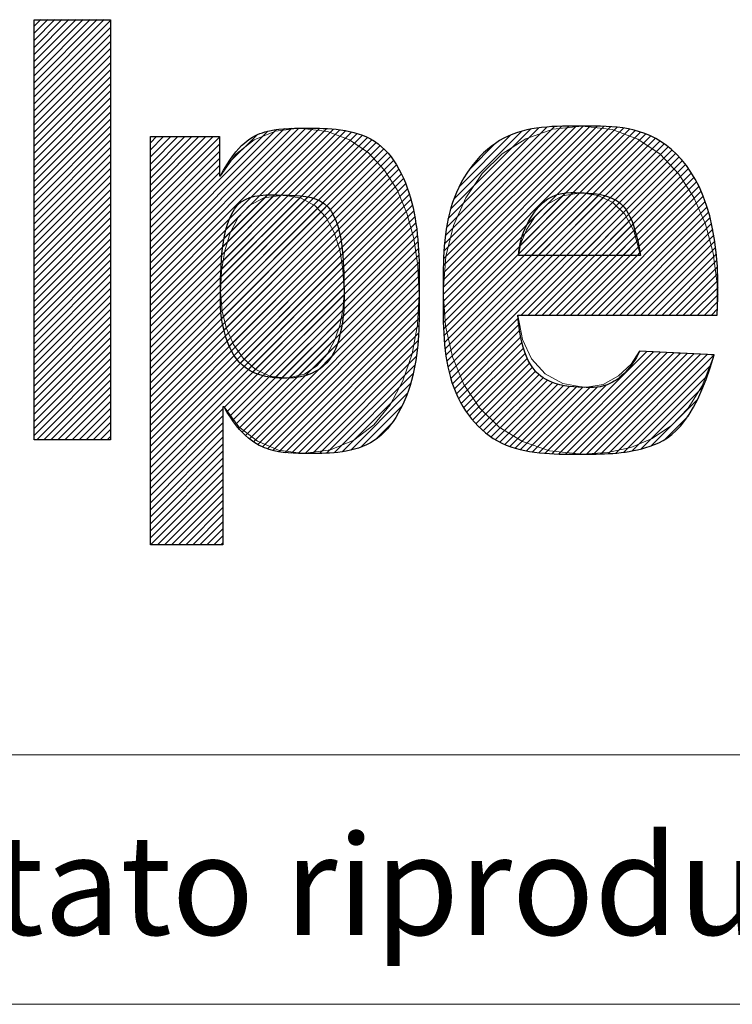
# Model space of a CAD drawing. Units: millimetres. Extents: x 0 to 210, y 0 to 297.
# Drawn here: x 51 to 65, y 0 to 20 of the extents above; entities that cross this region are included whole.
import ezdxf

# ---------------------------------------------------------------- set-up
doc = ezdxf.new("R2010")
doc.units = ezdxf.units.MM
doc.layers.add('1', color=3, linetype='Continuous')
doc.styles.add('SLDTEXTSTYLE22', font='TXT', dxfattribs={"width": 0.645})

# ---------------------------------------------------------------- blocks, each defined once
blk = doc.blocks.new('CALPEDA')
at = {"layer": '1', "color": 169, "linetype": 'Continuous', "lineweight": 18}
for p, q in [((1.174, 5.236), (-0.359, 5.236)), ((-0.359, 5.236), (-0.359, -3.188)), ((1.174, -3.188), (1.174, 5.236)), ((4.483, 3.004), (4.053, 2.831)), ((4.956, 3.061), (4.483, 3.004)), ((5.527, 2.993), (4.956, 3.061)), ((5.969, 2.825), (5.527, 2.993)), ((10.043, 3.039), (9.506, 2.85)), ((10.636, 3.105), (10.043, 3.039)), ((11.238, 3.034), (10.636, 3.105)), ((11.752, 2.84), (11.238, 3.034)), ((3.357, 2.893), (1.972, 2.893)), ((1.972, -5.292), (1.972, 2.893)), ((3.357, 2.104), (3.357, 2.893)), ((4.053, 2.831), (3.681, 2.534)), ((6.347, 2.566), (5.969, 2.825)), ((9.506, 2.85), (9.032, 2.55)), ((12.197, 2.538), (11.752, 2.84)), ((6.664, 2.229), (6.347, 2.566)), ((3.681, 2.534), (3.377, 2.104)), ((9.032, 2.55), (8.628, 2.152)), ((12.572, 2.143), (12.197, 2.538)), ((6.921, 1.823), (6.664, 2.229)), ((3.377, 2.104), (3.357, 2.104)), ((8.628, 2.152), (8.299, 1.667)), ((12.875, 1.671), (12.572, 2.143)), ((7.118, 1.36), (6.921, 1.823)), ((3.959, 1.513), (4.247, 1.668)), ((4.247, 1.668), (4.639, 1.722)), ((4.639, 1.722), (4.995, 1.66)), ((4.995, 1.66), (5.28, 1.505)), ((8.299, 1.667), (8.055, 1.11)), ((9.941, 1.541), (10.239, 1.708)), ((10.239, 1.708), (10.606, 1.766)), ((10.606, 1.766), (10.956, 1.711)), ((10.956, 1.711), (11.251, 1.57)), ((13.105, 1.137), (12.875, 1.671)), ((3.736, 1.274), (3.959, 1.513)), ((5.28, 1.505), (5.5, 1.27)), ((9.699, 1.302), (9.941, 1.541)), ((11.251, 1.57), (11.491, 1.337)), ((3.573, 0.965), (3.736, 1.274)), ((5.5, 1.27), (5.66, 0.971)), ((7.257, 0.851), (7.118, 1.36)), ((9.519, 1.026), (9.699, 1.302)), ((11.491, 1.337), (11.672, 1.005)), ((8.055, 1.11), (7.9, 0.491)), ((9.403, 0.75), (9.519, 1.026)), ((11.672, 1.005), (11.802, 0.509)), ((13.261, 0.556), (13.105, 1.137)), ((3.463, 0.603), (3.573, 0.965)), ((5.66, 0.971), (5.769, 0.621)), ((7.34, 0.305), (7.257, 0.851)), ((3.4, 0.204), (3.463, 0.603)), ((5.769, 0.621), (5.832, 0.235)), ((9.358, 0.509), (9.403, 0.75)), ((7.9, 0.491), (7.843, -0.22)), ((9.437, 0.509), (9.358, 0.509)), ((9.628, 0.509), (9.437, 0.509)), ((9.904, 0.509), (9.628, 0.509)), ((10.236, 0.509), (9.904, 0.509)), ((10.596, 0.509), (10.236, 0.509)), ((10.954, 0.509), (10.596, 0.509)), ((11.282, 0.509), (10.954, 0.509)), ((11.552, 0.509), (11.282, 0.509)), ((11.734, 0.509), (11.552, 0.509)), ((11.802, 0.509), (11.734, 0.509)), ((13.341, -0.056), (13.261, 0.556)), ((3.377, -0.217), (3.4, 0.204)), ((5.832, 0.235), (5.857, -0.217)), ((7.367, -0.264), (7.34, 0.305)), ((13.344, -0.685), (13.341, -0.056)), ((3.41, -0.615), (3.377, -0.217)), ((5.857, -0.217), (5.839, -0.537)), ((7.33, -0.88), (7.367, -0.264)), ((7.843, -0.22), (7.891, -0.902)), ((5.839, -0.537), (5.776, -0.866)), ((3.498, -0.956), (3.41, -0.615)), ((9.435, -1.174), (9.345, -0.685)), ((9.345, -0.685), (9.423, -0.685)), ((9.423, -0.685), (9.641, -0.685)), ((9.641, -0.685), (9.969, -0.685)), ((9.969, -0.685), (10.38, -0.685)), ((10.38, -0.685), (10.847, -0.685)), ((10.847, -0.685), (11.341, -0.685)), ((11.341, -0.685), (11.836, -0.685)), ((11.836, -0.685), (12.304, -0.685)), ((12.304, -0.685), (12.716, -0.685)), ((12.716, -0.685), (13.045, -0.685)), ((13.045, -0.685), (13.264, -0.685)), ((13.264, -0.685), (13.344, -0.685)), ((3.64, -1.274), (3.498, -0.956)), ((5.776, -0.866), (5.669, -1.182)), ((7.22, -1.463), (7.33, -0.88)), ((7.891, -0.902), (8.032, -1.523)), ((5.669, -1.182), (5.516, -1.468)), ((9.618, -1.564), (9.435, -1.174)), ((3.833, -1.551), (3.64, -1.274)), ((4.077, -1.768), (3.833, -1.551)), ((5.516, -1.468), (5.314, -1.704)), ((7.037, -2.003), (7.22, -1.463)), ((8.032, -1.523), (8.263, -2.074)), ((9.89, -1.862), (9.618, -1.564)), ((11.786, -1.406), (11.616, -1.669)), ((11.863, -1.41), (11.786, -1.406)), ((12.038, -1.419), (11.863, -1.41)), ((12.278, -1.431), (12.038, -1.419)), ((12.55, -1.445), (12.278, -1.431)), ((12.82, -1.458), (12.55, -1.445)), ((13.054, -1.47), (12.82, -1.458)), ((13.04, -2.106), (13.281, -1.482)), ((13.219, -1.479), (13.054, -1.47)), ((13.281, -1.482), (13.219, -1.479)), ((4.37, -1.908), (4.077, -1.768)), ((5.314, -1.704), (5.064, -1.871)), ((11.616, -1.669), (11.364, -1.904)), ((4.71, -1.951), (4.37, -1.908)), ((5.064, -1.871), (4.71, -1.951)), ((10.248, -2.056), (9.89, -1.862)), ((11.364, -1.904), (11.054, -2.073)), ((6.782, -2.482), (7.037, -2.003)), ((8.263, -2.074), (8.577, -2.546)), ((10.688, -2.135), (10.248, -2.056)), ((11.054, -2.073), (10.688, -2.135)), ((12.761, -2.551), (13.04, -2.106)), ((3.428, -2.526), (3.449, -2.526)), ((3.428, -2.526), (3.428, -5.292)), ((3.449, -2.526), (3.748, -2.922)), ((6.455, -2.884), (6.782, -2.482)), ((8.577, -2.546), (8.97, -2.93)), ((12.426, -2.9), (12.761, -2.551)), ((3.748, -2.922), (4.12, -3.211)), ((6.055, -3.192), (6.455, -2.884)), ((8.97, -2.93), (9.439, -3.219)), ((12.041, -3.161), (12.426, -2.9)), ((-0.359, -3.188), (1.174, -3.188)), ((4.12, -3.211), (4.545, -3.391)), ((5.583, -3.389), (6.055, -3.192)), ((9.439, -3.219), (9.977, -3.403)), ((11.141, -3.441), (11.611, -3.339)), ((11.611, -3.339), (12.041, -3.161)), ((4.545, -3.391), (5.039, -3.458)), ((5.039, -3.458), (5.583, -3.389)), ((9.977, -3.403), (10.636, -3.473)), ((10.636, -3.473), (11.141, -3.441)), ((1.972, -5.292), (3.428, -5.292))]:
    blk.add_line(p, q, dxfattribs=at)
blk = doc.blocks.new('SW_HATCH_5')
at = {"color": 0, "linetype": 'Continuous', "lineweight": 18}
for p, q in [((0, 0), (0.133, 0.133)), ((0, -0.141), (0.274, 0.133)), ((0, -0.283), (0.415, 0.133)), ((0, -0.424), (0.557, 0.133)), ((0, -0.566), (0.698, 0.133)), ((0, -0.707), (0.84, 0.133)), ((0, -0.849), (0.981, 0.133)), ((0, -0.99), (1.122, 0.133)), ((0, -1.131), (1.264, 0.133)), ((0, -1.273), (1.405, 0.133)), ((0, -1.414), (1.533, 0.119)), ((0, -1.556), (1.533, -0.023)), ((0, -1.697), (1.533, -0.164)), ((0, -1.838), (1.533, -0.305)), ((0, -1.98), (1.533, -0.447)), ((0, -2.121), (1.533, -0.588)), ((0, -2.263), (1.533, -0.73)), ((0, -2.404), (1.533, -0.871)), ((0, -2.546), (1.533, -1.013)), ((0, -2.687), (1.533, -1.154)), ((0, -2.828), (1.533, -1.295)), ((0, -2.97), (1.533, -1.437)), ((0, -3.111), (1.533, -1.578)), ((0, -3.253), (1.533, -1.72)), ((0, -3.394), (1.533, -1.861)), ((0, -3.536), (1.533, -2.003)), ((0, -3.677), (1.533, -2.144)), ((0, -3.818), (1.533, -2.285)), ((0, -3.96), (1.533, -2.427)), ((0, -4.101), (1.533, -2.568)), ((0, -4.243), (1.533, -2.71)), ((0, -4.384), (1.533, -2.851)), ((0, -4.525), (1.533, -2.992)), ((0, -4.667), (1.533, -3.134)), ((0, -4.808), (1.533, -3.275)), ((0, -4.95), (1.533, -3.417)), ((0, -5.091), (1.533, -3.558)), ((0, -5.233), (1.533, -3.7)), ((0, -5.374), (1.533, -3.841)), ((0, -5.515), (1.533, -3.982)), ((0, -5.657), (1.533, -4.124)), ((0, -5.798), (1.533, -4.265)), ((0, -5.94), (1.533, -4.407)), ((0, -6.081), (1.533, -4.548)), ((0, -6.223), (1.533, -4.69)), ((0, -6.364), (1.533, -4.831)), ((0, -6.505), (1.533, -4.972)), ((0, -6.647), (1.533, -5.114)), ((0, -6.788), (1.533, -5.255)), ((0, -6.93), (1.533, -5.397)), ((0, -7.071), (1.533, -5.538)), ((0, -7.212), (1.533, -5.679)), ((0, -7.354), (1.533, -5.821)), ((0, -7.495), (1.533, -5.962)), ((0, -7.637), (1.533, -6.104)), ((0, -7.778), (1.533, -6.245)), ((0, -7.92), (1.533, -6.387)), ((0, -8.061), (1.533, -6.528)), ((0, -8.202), (1.533, -6.669)), ((0.053, -8.291), (1.533, -6.811)), ((0.194, -8.291), (1.533, -6.952)), ((0.336, -8.291), (1.533, -7.094)), ((0.477, -8.291), (1.533, -7.235)), ((0.618, -8.291), (1.533, -7.377)), ((0.76, -8.291), (1.533, -7.518)), ((0.901, -8.291), (1.533, -7.659)), ((1.043, -8.291), (1.533, -7.801)), ((1.184, -8.291), (1.533, -7.942)), ((1.326, -8.291), (1.533, -8.084)), ((1.467, -8.291), (1.533, -8.225))]:
    blk.add_line(p, q, dxfattribs=at)
blk = doc.blocks.new('SW_HATCH_6')
at = {"color": 0, "linetype": 'Continuous', "lineweight": 18}
for p, q in [((2.855, 0.168), (-0.125, -2.812)), ((2.996, 0.168), (-0.125, -2.954)), ((3.137, 0.168), (-0.125, -3.095)), ((2.711, 0.166), (-0.125, -2.671)), ((3.277, 0.166), (-0.125, -3.237)), ((3.413, 0.161), (-0.125, -3.378)), ((2.564, 0.16), (-0.125, -2.53)), ((3.546, 0.152), (-0.125, -3.52)), ((2.407, 0.144), (-0.125, -2.388)), ((3.673, 0.138), (-0.125, -3.661)), ((3.796, 0.119), (-0.125, -3.802)), ((2.232, 0.11), (-0.125, -2.247)), ((3.913, 0.094), (-0.125, -3.944)), ((4.024, 0.064), (-0.125, -4.085)), ((4.129, 0.028), (-0.125, -4.227)), ((0, 0), (-0.125, -0.125)), ((0.141, 0), (-0.125, -0.267)), ((0.283, 0), (-0.125, -0.408)), ((0.424, 0), (-0.125, -0.55)), ((0.566, 0), (-0.125, -0.691)), ((0.707, 0), (-0.125, -0.832)), ((0.849, 0), (-0.125, -0.974)), ((0.99, 0), (-0.125, -1.115)), ((1.131, 0), (-0.125, -1.257)), ((2.018, 0.038), (1.398, -0.582)), ((1.259, -0.013), (-0.125, -1.398)), ((4.228, -0.015), (-0.125, -4.368)), ((4.32, -0.064), (-0.125, -4.509)), ((4.406, -0.119), (-0.125, -4.651)), ((1.259, -0.155), (-0.125, -1.54)), ((4.486, -0.181), (-0.125, -4.792)), ((4.56, -0.248), (-0.125, -4.934)), ((1.259, -0.296), (-0.125, -1.681)), ((4.629, -0.32), (-0.125, -5.075)), ((4.694, -0.398), (-0.125, -5.217)), ((1.259, -0.438), (-0.125, -1.822)), ((4.754, -0.479), (-0.125, -5.358)), ((4.809, -0.565), (-0.125, -5.499)), ((1.259, -0.579), (-0.125, -1.964)), ((4.861, -0.654), (-0.125, -5.641)), ((1.259, -0.721), (-0.125, -2.105)), ((4.91, -0.747), (-0.125, -5.782)), ((4.955, -0.843), (-0.125, -5.924)), ((4.997, -0.943), (-0.125, -6.065)), ((5.035, -1.046), (-0.125, -6.207)), ((5.07, -1.152), (-0.125, -6.348)), ((5.102, -1.262), (-0.125, -6.489)), ((5.131, -1.374), (-0.125, -6.631)), ((5.157, -1.489), (-0.125, -6.772)), ((5.18, -1.608), (1.358, -5.43)), ((5.2, -1.729), (1.411, -5.519)), ((5.217, -1.854), (1.466, -5.605)), ((5.231, -1.981), (1.523, -5.69)), ((5.243, -2.111), (1.583, -5.771)), ((5.252, -2.243), (1.646, -5.849)), ((5.259, -2.378), (1.713, -5.924)), ((5.264, -2.515), (1.784, -5.994)), ((5.267, -2.653), (1.86, -6.06)), ((5.269, -2.792), (1.941, -6.12)), ((5.269, -2.933), (2.029, -6.174)), ((5.27, -3.074), (2.124, -6.22)), ((5.27, -3.216), (2.226, -6.26)), ((5.269, -3.357), (2.334, -6.292)), ((5.268, -3.5), (2.45, -6.318)), ((5.266, -3.643), (2.574, -6.336)), ((5.262, -3.789), (2.705, -6.346)), ((5.256, -3.937), (2.842, -6.35)), ((5.246, -4.088), (2.982, -6.352)), ((5.232, -4.243), (3.124, -6.352)), ((5.213, -4.404), (3.266, -6.351)), ((5.186, -4.572), (3.411, -6.347)), ((5.149, -4.75), (3.562, -6.337)), ((5.099, -4.942), (3.722, -6.319)), ((5.029, -5.153), (3.896, -6.287)), ((1.331, -5.457), (-0.125, -6.914)), ((4.925, -5.399), (4.096, -6.227)), ((1.331, -5.598), (-0.125, -7.055)), ((1.331, -5.74), (-0.125, -7.196)), ((1.331, -5.881), (-0.125, -7.338)), ((4.714, -5.751), (4.39, -6.075)), ((1.331, -6.023), (-0.125, -7.479)), ((1.331, -6.164), (-0.125, -7.621)), ((1.331, -6.306), (-0.125, -7.762)), ((1.331, -6.447), (-0.125, -7.904)), ((1.331, -6.588), (-0.125, -8.045)), ((1.331, -6.73), (-0.124, -8.185)), ((1.331, -6.871), (0.017, -8.185)), ((1.331, -7.013), (0.159, -8.185)), ((1.331, -7.154), (0.3, -8.185)), ((1.331, -7.296), (0.442, -8.185)), ((1.331, -7.437), (0.583, -8.185)), ((1.331, -7.578), (0.724, -8.185)), ((1.331, -7.72), (0.866, -8.185)), ((1.331, -7.861), (1.007, -8.185)), ((1.331, -8.003), (1.149, -8.185)), ((1.331, -8.144), (1.29, -8.185))]:
    blk.add_line(p, q, dxfattribs=at)
blk = doc.blocks.new('SW_HATCH_7')
at = {"color": 0, "linetype": 'Continuous', "lineweight": 18}
for p, q in [((-0.534, -2.231), (2.557, 0.86)), ((-0.534, -2.373), (2.695, 0.856)), ((-0.534, -2.514), (2.829, 0.849)), ((-0.534, -2.655), (2.958, 0.837)), ((-0.533, -2.088), (2.417, 0.861)), ((-0.533, -2.796), (3.083, 0.821)), ((-0.532, -2.936), (3.203, 0.799)), ((-0.53, -1.944), (2.276, 0.862)), ((-0.525, -1.798), (2.134, 0.861)), ((-0.518, -1.649), (1.992, 0.86)), ((-0.507, -1.497), (1.847, 0.857)), ((-0.49, -1.339), (1.7, 0.852)), ((-0.467, -1.175), (1.548, 0.841)), ((-0.435, -1.001), (1.39, 0.825)), ((-0.389, -0.813), (1.222, 0.798)), ((-0.528, -3.074), (3.318, 0.772)), ((-0.523, -3.21), (3.427, 0.74)), ((-0.516, -3.345), (3.531, 0.703)), ((-0.507, -3.476), (3.63, 0.66)), ((-0.494, -3.605), (3.724, 0.613)), ((-0.321, -0.604), (1.037, 0.755)), ((-0.213, -0.355), (0.822, 0.68)), ((-0.479, -3.731), (3.814, 0.561)), ((-0.46, -3.854), (3.9, 0.505)), ((-0.437, -3.973), (3.981, 0.445)), ((0, 0), (0.509, 0.509)), ((-0.411, -4.088), (4.058, 0.381)), ((-0.381, -4.2), (4.132, 0.314)), ((1.031, -2.928), (4.202, 0.242)), ((1.173, -2.928), (4.269, 0.168)), ((1.314, -2.928), (4.332, 0.089)), ((1.456, -2.928), (4.392, 0.008)), ((1.597, -2.928), (4.449, -0.077)), ((1.739, -2.928), (4.502, -0.164)), ((1.88, -2.928), (4.553, -0.255)), ((2.021, -2.928), (4.6, -0.349)), ((2.163, -2.928), (4.645, -0.446)), ((2.304, -2.928), (4.686, -0.546)), ((2.446, -2.928), (4.725, -0.649)), ((2.587, -2.928), (4.761, -0.755)), ((2.728, -2.928), (4.793, -0.863)), ((2.87, -2.928), (4.824, -0.975)), ((3.011, -2.928), (4.851, -1.089)), ((3.153, -2.928), (4.876, -1.205)), ((3.294, -2.928), (4.898, -1.325)), ((3.436, -2.928), (4.917, -1.447)), ((3.577, -2.928), (4.934, -1.571)), ((3.718, -2.928), (4.948, -1.699)), ((3.86, -2.928), (4.96, -1.828)), ((4.001, -2.928), (4.969, -1.96)), ((4.143, -2.928), (4.976, -2.095)), ((4.284, -2.928), (4.98, -2.232)), ((4.426, -2.928), (4.982, -2.372)), ((4.567, -2.928), (4.982, -2.514)), ((4.708, -2.928), (4.979, -2.658)), ((4.85, -2.928), (4.974, -2.804)), ((-0.347, -4.307), (0.973, -2.987)), ((-0.309, -4.411), (0.986, -3.116)), ((-0.268, -4.51), (1.002, -3.24)), ((-0.222, -4.606), (1.023, -3.361)), ((-0.173, -4.699), (1.048, -3.478)), ((-0.121, -4.788), (1.078, -3.589)), ((-0.065, -4.873), (1.113, -3.695)), ((1.513, -5.699), (3.556, -3.657)), ((1.646, -5.707), (3.69, -3.663)), ((1.783, -5.713), (3.825, -3.67)), ((1.921, -5.716), (3.96, -3.677)), ((2.062, -5.717), (4.094, -3.684)), ((2.203, -5.717), (4.229, -3.691)), ((2.345, -5.716), (4.363, -3.698)), ((2.487, -5.715), (4.498, -3.704)), ((2.632, -5.712), (4.633, -3.711)), ((2.779, -5.706), (4.767, -3.718)), ((2.932, -5.695), (4.902, -3.725)), ((3.398, -3.673), (3.421, -3.65)), ((-0.005, -4.955), (1.154, -3.796)), ((0.058, -5.033), (1.202, -3.889)), ((3.091, -5.678), (4.844, -3.924)), ((0.125, -5.108), (1.258, -3.975)), ((0.195, -5.179), (1.321, -4.053)), ((0.269, -5.247), (1.393, -4.122)), ((3.259, -5.65), (4.773, -4.137)), ((0.347, -5.31), (1.474, -4.183)), ((0.429, -5.369), (1.563, -4.235)), ((0.515, -5.424), (1.66, -4.28)), ((0.606, -5.475), (1.766, -4.315)), ((1.384, -5.687), (2.74, -4.331)), ((0.702, -5.52), (1.88, -4.342)), ((0.804, -5.56), (2.003, -4.361)), ((0.91, -5.595), (2.134, -4.371)), ((1.022, -5.625), (2.27, -4.376)), ((1.138, -5.65), (2.409, -4.38)), ((1.259, -5.671), (2.557, -4.373)), ((3.441, -5.61), (4.686, -4.365)), ((3.643, -5.55), (4.572, -4.62)), ((3.905, -5.428), (4.387, -4.946))]:
    blk.add_line(p, q, dxfattribs=at)
blk = doc.blocks.new('SW_HATCH_8')
at = {"color": 0, "linetype": 'Continuous', "lineweight": 18}
for p, q in [((0.463, 0.039), (-0.765, -1.189)), ((0.325, 0.043), (-0.743, -1.026)), ((0.178, 0.036), (-0.695, -0.836)), ((0.599, 0.033), (-0.653, -1.219)), ((0, 0), (-0.598, -0.598)), ((0.731, 0.024), (-0.512, -1.219)), ((0.855, 0.007), (-0.37, -1.219)), ((0.971, -0.019), (-0.229, -1.219)), ((1.076, -0.055), (-0.087, -1.219)), ((1.172, -0.1), (0.054, -1.219)), ((1.258, -0.157), (0.195, -1.219)), ((1.33, -0.225), (0.337, -1.219)), ((1.392, -0.305), (0.478, -1.219)), ((1.445, -0.393), (0.62, -1.219)), ((1.491, -0.489), (0.761, -1.219)), ((1.53, -0.591), (0.903, -1.219)), ((1.565, -0.698), (1.044, -1.219)), ((1.595, -0.809), (1.185, -1.219)), ((1.622, -0.923), (1.327, -1.219)), ((1.646, -1.041), (1.468, -1.219)), ((1.668, -1.16), (1.61, -1.219))]:
    blk.add_line(p, q, dxfattribs=at)
blk = doc.blocks.new('SW_HATCH_14')
at = {"color": 0, "linetype": 'Continuous', "lineweight": 18}
for p, q in [((1.136, 0.005), (-0.616, -1.747)), ((1.013, 0.023), (-0.613, -1.603)), ((0.882, 0.034), (-0.609, -1.457)), ((0.747, 0.04), (-0.602, -1.309)), ((0.609, 0.044), (-0.59, -1.156)), ((0.471, 0.046), (-0.573, -0.997)), ((0.328, 0.045), (-0.548, -0.83)), ((0.176, 0.034), (-0.509, -0.65)), ((0, 0), (-0.442, -0.442)), ((1.353, -0.061), (-0.618, -2.032)), ((1.25, -0.023), (-0.617, -1.89)), ((1.443, -0.113), (-0.615, -2.171)), ((1.52, -0.177), (-0.607, -2.304)), ((1.584, -0.254), (-0.593, -2.431)), ((1.639, -0.341), (-0.572, -2.552)), ((1.685, -0.436), (-0.546, -2.667)), ((1.723, -0.539), (-0.515, -2.778)), ((1.755, -0.649), (-0.48, -2.885)), ((1.782, -0.764), (-0.441, -2.986)), ((1.804, -0.883), (-0.395, -3.082)), ((1.821, -1.007), (-0.343, -3.172)), ((1.835, -1.135), (-0.284, -3.254)), ((1.845, -1.266), (-0.218, -3.329)), ((1.853, -1.4), (-0.143, -3.396)), ((1.857, -1.537), (-0.061, -3.455)), ((1.86, -1.675), (0.029, -3.506)), ((1.862, -1.815), (0.128, -3.549)), ((1.863, -1.955), (0.236, -3.583)), ((1.862, -2.097), (0.352, -3.608)), ((1.857, -2.244), (0.477, -3.624)), ((1.844, -2.399), (0.611, -3.631)), ((1.82, -2.564), (0.755, -3.629)), ((1.783, -2.743), (0.911, -3.615)), ((1.729, -2.938), (1.09, -3.577)), ((1.606, -3.202), (1.343, -3.466))]:
    blk.add_line(p, q, dxfattribs=at)

msp = doc.modelspace()

# ---------------------------------------------------------------- linework, layer by layer
at = {"layer": '1'}
for p, q in [((51.141, 11.312), (51.141, 19.736)), ((51.141, 19.736), (52.674, 19.736)), ((52.674, 19.736), (52.674, 11.312)), ((53.472, 9.208), (53.472, 17.393)), ((53.472, 17.393), (54.857, 17.393)), ((54.857, 17.393), (54.857, 16.604)), ((54.857, 16.604), (54.877, 16.604)), ((63.302, 15.009), (60.858, 15.009)), ((60.845, 13.815), (64.844, 13.815)), ((64.781, 13.018), (63.286, 13.094)), ((54.949, 11.974), (54.928, 11.974)), ((54.928, 11.974), (54.928, 9.208)), ((52.674, 11.312), (51.141, 11.312)), ((54.928, 9.208), (53.472, 9.208))]:
    msp.add_line(p, q, dxfattribs=at)
at = {"layer": '1', "color": 6, "linetype": 'Continuous', "lineweight": 18}
msp.add_line((205, 5), (24, 5), dxfattribs=at)
at = {"layer": '1', "color": 4, "linetype": 'Continuous', "lineweight": 18}
msp.add_line((0, 0), (210, 0), dxfattribs=at)
at = {"layer": '1'}
for points in [[(64.844, 13.815), (64.95, 15.717), (63.998, 17.605), (62.136, 17.605), (60.475, 17.605), (59.343, 16.135), (59.343, 14.28), (59.343, 12.366), (60.411, 11.027), (62.136, 11.027), (63.373, 11.027), (64.358, 11.559), (64.781, 13.018)], [(54.877, 16.604), (55.226, 17.262), (55.8, 17.561), (56.456, 17.561), (58.118, 17.561), (58.867, 15.994), (58.867, 14.236), (58.867, 12.584), (58.087, 11.042), (56.539, 11.042), (55.903, 11.042), (55.297, 11.365), (54.949, 11.974)], [(56.21, 12.549), (55.343, 12.524), (54.868, 13.474), (54.877, 14.283), (54.888, 15.288), (55.185, 16.247), (55.821, 16.23), (56.136, 16.222)], [(56.136, 16.222), (56.451, 16.214), (57.075, 16.198), (57.348, 15.264), (57.357, 14.283), (57.364, 13.543), (57.009, 12.571), (56.21, 12.549)], [(60.858, 15.009), (60.877, 15.433), (61.344, 16.294), (62.106, 16.266), (62.746, 16.243), (63.164, 15.87), (63.302, 15.009)], [(63.286, 13.094), (63.12, 12.739), (62.673, 12.349), (62.188, 12.365), (61.383, 12.393), (60.907, 12.962), (60.845, 13.815)]]:
    msp.add_open_spline(points, degree=3, dxfattribs=at)

# ---------------------------------------------------------------- block references
at = {"color": 7, "linetype": 'Continuous'}
msp.add_blockref('CALPEDA', (51.5, 14.5), dxfattribs=at)
at = {"color": 3, "linetype": 'Continuous', "lineweight": 18}
for name, p in [('SW_HATCH_5', (51.141, 19.604)), ('SW_HATCH_7', (59.877, 16.743)), ('SW_HATCH_6', (53.597, 17.393)), ('SW_HATCH_14', (55.494, 16.179)), ('SW_HATCH_8', (61.624, 16.228))]:
    msp.add_blockref(name, p, dxfattribs=at)

# ---------------------------------------------------------------- texts
at = {"layer": '1', "color": 4, "insert": (2.5, 3.392), "char_height": 2, "attachment_point": 1, "style": 'SLDTEXTSTYLE22'}
msp.add_mtext("A norma di legge e' rigorosamente vietato riprodurre o comunicare a terzi il contenuto del presente disegno.", dxfattribs=at)

doc.saveas('drawing.dxf')
